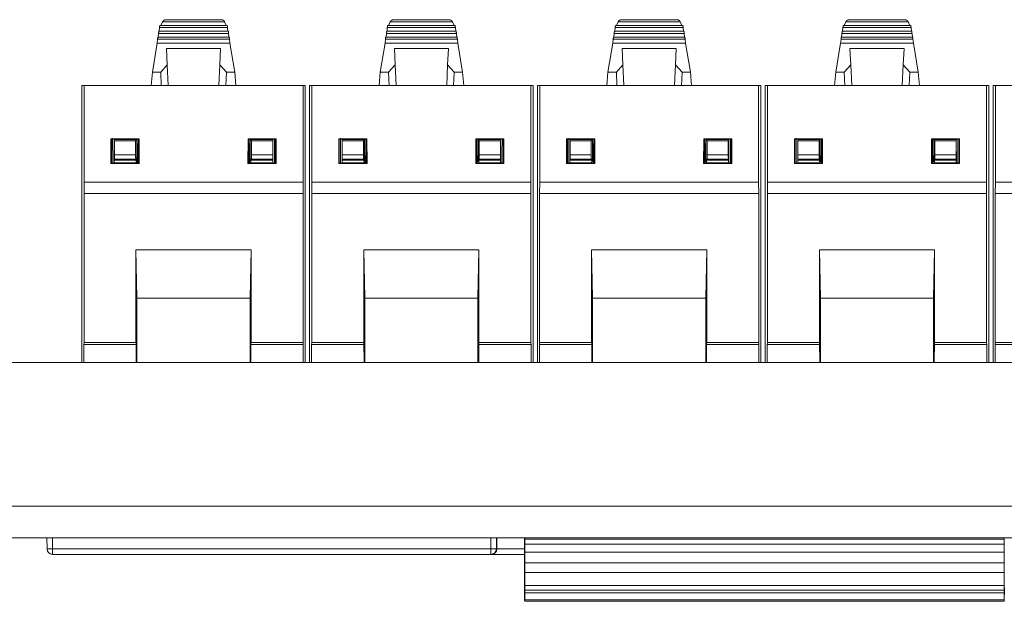
# Model space of a CAD drawing. Units: inches. Extents: x 0.3 to 10.6, y 0.2 to 8.2.
# Drawn here: x 1.9 to 2.6, y 5.2 to 5.6 of the extents above; entities that cross this region are included whole.
import ezdxf

# ---------------------------------------------------------------- set-up
doc = ezdxf.new("R2010")
doc.units = ezdxf.units.IN
doc.header["$MEASUREMENT"] = 0

msp = doc.modelspace()

# ---------------------------------------------------------------- linework, layer by layer
at = {"color": 7, "linetype": 'Continuous', "lineweight": 15}
for p, q in [((2.03763, 5.56406), (2.03642, 5.56137)), ((2.03763, 5.56406), (2.08193, 5.56406)), ((2.03987, 5.56552), (2.07969, 5.56552)), ((2.08314, 5.56137), (2.08193, 5.56406)), ((2.20013, 5.56406), (2.19892, 5.56137)), ((2.20013, 5.56406), (2.24443, 5.56406)), ((2.20237, 5.56552), (2.24219, 5.56552)), ((2.24564, 5.56137), (2.24443, 5.56406)), ((2.36263, 5.56406), (2.36142, 5.56137)), ((2.36263, 5.56406), (2.40693, 5.56406)), ((2.36487, 5.56552), (2.40469, 5.56552)), ((2.40814, 5.56137), (2.40693, 5.56406)), ((2.52513, 5.56406), (2.52392, 5.56137)), ((2.52513, 5.56406), (2.56943, 5.56406)), ((2.52737, 5.56552), (2.56719, 5.56552)), ((2.57064, 5.56137), (2.56943, 5.56406)), ((2.03481, 5.55579), (2.03457, 5.55312)), ((2.08475, 5.55579), (2.03481, 5.55579)), ((2.08449, 5.55725), (2.03507, 5.55725)), ((2.0355, 5.55992), (2.03527, 5.55725)), ((2.0355, 5.55992), (2.08406, 5.55992)), ((2.03586, 5.56139), (2.0837, 5.56139)), ((2.08429, 5.55725), (2.08406, 5.55992)), ((2.08499, 5.55312), (2.08475, 5.55579)), ((2.19731, 5.55579), (2.19707, 5.55312)), ((2.24725, 5.55579), (2.19731, 5.55579)), ((2.24699, 5.55725), (2.19757, 5.55725)), ((2.198, 5.55992), (2.19777, 5.55725)), ((2.198, 5.55992), (2.24656, 5.55992)), ((2.19836, 5.56139), (2.2462, 5.56139)), ((2.24679, 5.55725), (2.24656, 5.55992)), ((2.24749, 5.55312), (2.24725, 5.55579)), ((2.35981, 5.55579), (2.35957, 5.55312)), ((2.40975, 5.55579), (2.35981, 5.55579)), ((2.40949, 5.55725), (2.36007, 5.55725)), ((2.3605, 5.55992), (2.36027, 5.55725)), ((2.3605, 5.55992), (2.40906, 5.55992)), ((2.36086, 5.56139), (2.4087, 5.56139)), ((2.40929, 5.55725), (2.40906, 5.55992)), ((2.40999, 5.55312), (2.40975, 5.55579)), ((2.52231, 5.55579), (2.52207, 5.55312)), ((2.57225, 5.55579), (2.52231, 5.55579)), ((2.57199, 5.55725), (2.52257, 5.55725)), ((2.523, 5.55992), (2.52277, 5.55725)), ((2.523, 5.55992), (2.57156, 5.55992)), ((2.52336, 5.56139), (2.5712, 5.56139)), ((2.57179, 5.55725), (2.57156, 5.55992)), ((2.57249, 5.55312), (2.57225, 5.55579)), ((2.03386, 5.54872), (2.03038, 5.528)), ((2.03411, 5.55165), (2.03386, 5.54872)), ((2.0857, 5.54872), (2.03386, 5.54872)), ((2.08545, 5.55165), (2.03411, 5.55165)), ((2.08519, 5.55312), (2.03437, 5.55312)), ((2.0857, 5.54872), (2.08545, 5.55165)), ((2.0857, 5.54872), (2.08918, 5.528)), ((2.19636, 5.54872), (2.19288, 5.528)), ((2.19661, 5.55165), (2.19636, 5.54872)), ((2.2482, 5.54872), (2.19636, 5.54872)), ((2.24795, 5.55165), (2.19661, 5.55165)), ((2.24769, 5.55312), (2.19687, 5.55312)), ((2.2482, 5.54872), (2.24795, 5.55165)), ((2.2482, 5.54872), (2.25168, 5.528)), ((2.35886, 5.54872), (2.35538, 5.528)), ((2.35911, 5.55165), (2.35886, 5.54872)), ((2.4107, 5.54872), (2.35886, 5.54872)), ((2.41045, 5.55165), (2.35911, 5.55165)), ((2.41019, 5.55312), (2.35937, 5.55312)), ((2.4107, 5.54872), (2.41045, 5.55165)), ((2.4107, 5.54872), (2.41418, 5.528)), ((2.52136, 5.54872), (2.51788, 5.528)), ((2.52161, 5.55165), (2.52136, 5.54872)), ((2.5732, 5.54872), (2.52136, 5.54872)), ((2.57295, 5.55165), (2.52161, 5.55165)), ((2.57269, 5.55312), (2.52187, 5.55312)), ((2.5732, 5.54872), (2.57295, 5.55165)), ((2.5732, 5.54872), (2.57668, 5.528)), ((2.04051, 5.54498), (2.07905, 5.54498)), ((2.04104, 5.53343), (2.04051, 5.54498)), ((2.07905, 5.54498), (2.07852, 5.53343)), ((2.20301, 5.54498), (2.24155, 5.54498)), ((2.20354, 5.53343), (2.20301, 5.54498)), ((2.24155, 5.54498), (2.24102, 5.53343)), ((2.36551, 5.54498), (2.40405, 5.54498)), ((2.36604, 5.53343), (2.36551, 5.54498)), ((2.40405, 5.54498), (2.40352, 5.53343)), ((2.52801, 5.54498), (2.56655, 5.54498)), ((2.52854, 5.53343), (2.52801, 5.54498)), ((2.56655, 5.54498), (2.56602, 5.53343)), ((2.03038, 5.528), (2.02956, 5.51863)), ((2.03038, 5.528), (2.03636, 5.528)), ((2.03636, 5.528), (2.04104, 5.53343)), ((2.03636, 5.528), (2.03679, 5.51853)), ((2.04172, 5.51853), (2.04104, 5.53343)), ((2.07852, 5.53343), (2.07784, 5.51853)), ((2.07852, 5.53343), (2.0832, 5.528)), ((2.08277, 5.51853), (2.0832, 5.528)), ((2.0832, 5.528), (2.08918, 5.528)), ((2.08918, 5.528), (2.09, 5.51863)), ((2.19288, 5.528), (2.19206, 5.51863)), ((2.19288, 5.528), (2.19886, 5.528)), ((2.19886, 5.528), (2.20354, 5.53343)), ((2.19886, 5.528), (2.19929, 5.51853)), ((2.20422, 5.51853), (2.20354, 5.53343)), ((2.24102, 5.53343), (2.24034, 5.51853)), ((2.24102, 5.53343), (2.2457, 5.528)), ((2.24527, 5.51853), (2.2457, 5.528)), ((2.2457, 5.528), (2.25168, 5.528)), ((2.25168, 5.528), (2.2525, 5.51863)), ((2.35538, 5.528), (2.35456, 5.51863)), ((2.35538, 5.528), (2.36136, 5.528)), ((2.36136, 5.528), (2.36604, 5.53343)), ((2.36136, 5.528), (2.36179, 5.51853)), ((2.36672, 5.51853), (2.36604, 5.53343)), ((2.40352, 5.53343), (2.40284, 5.51853)), ((2.40352, 5.53343), (2.4082, 5.528)), ((2.40777, 5.51853), (2.4082, 5.528)), ((2.4082, 5.528), (2.41418, 5.528)), ((2.41418, 5.528), (2.415, 5.51863)), ((2.51788, 5.528), (2.51706, 5.51863)), ((2.51788, 5.528), (2.52386, 5.528)), ((2.52386, 5.528), (2.52854, 5.53343)), ((2.52386, 5.528), (2.52429, 5.51853)), ((2.52922, 5.51853), (2.52854, 5.53343)), ((2.56602, 5.53343), (2.56534, 5.51853)), ((2.56602, 5.53343), (2.5707, 5.528)), ((2.57027, 5.51853), (2.5707, 5.528)), ((2.5707, 5.528), (2.57668, 5.528)), ((2.57668, 5.528), (2.5775, 5.51863)), ((1.98006, 5.32101), (1.98006, 5.51853)), ((1.98006, 5.51853), (1.98169, 5.51853)), ((1.98169, 5.51853), (2.13787, 5.51853)), ((1.98169, 5.44963), (1.98169, 5.51853)), ((2.02956, 5.51853), (2.02956, 5.51863)), ((2.09, 5.51863), (2.09, 5.51853)), ((2.13787, 5.51853), (2.13787, 5.44963)), ((2.13787, 5.51853), (2.1395, 5.51853)), ((2.1395, 5.51853), (2.1395, 5.32101)), ((2.14256, 5.32101), (2.14256, 5.51853)), ((2.14256, 5.51853), (2.14419, 5.51853)), ((2.14419, 5.51853), (2.30037, 5.51853)), ((2.14419, 5.44963), (2.14419, 5.51853)), ((2.19206, 5.51853), (2.19206, 5.51863)), ((2.2525, 5.51863), (2.2525, 5.51853)), ((2.30037, 5.51853), (2.30037, 5.44963)), ((2.30037, 5.51853), (2.302, 5.51853)), ((2.302, 5.51853), (2.302, 5.32101)), ((2.30506, 5.32101), (2.30506, 5.51853)), ((2.30506, 5.51853), (2.30669, 5.51853)), ((2.30669, 5.51853), (2.46287, 5.51853)), ((2.30669, 5.44963), (2.30669, 5.51853)), ((2.35456, 5.51853), (2.35456, 5.51863)), ((2.415, 5.51863), (2.415, 5.51853)), ((2.46287, 5.51853), (2.46287, 5.44963)), ((2.46287, 5.51853), (2.4645, 5.51853)), ((2.4645, 5.51853), (2.4645, 5.32101)), ((2.46756, 5.32101), (2.46756, 5.51853)), ((2.46756, 5.51853), (2.46919, 5.51853)), ((2.46919, 5.51853), (2.62537, 5.51853)), ((2.46919, 5.44963), (2.46919, 5.51853)), ((2.51706, 5.51853), (2.51706, 5.51863)), ((2.5775, 5.51863), (2.5775, 5.51853)), ((2.62537, 5.51853), (2.62537, 5.44963)), ((2.62537, 5.51853), (2.627, 5.51853)), ((2.627, 5.51853), (2.627, 5.32101)), ((2.63006, 5.32101), (2.63006, 5.51853)), ((2.63006, 5.51853), (2.63169, 5.51853)), ((2.63169, 5.51853), (2.78787, 5.51853)), ((2.63169, 5.44963), (2.63169, 5.51853)), ((2.00089, 5.48067), (2.00122, 5.48035)), ((2.00089, 5.48067), (2.02092, 5.48067)), ((2.00089, 5.463), (2.00089, 5.48067)), ((2.00122, 5.48035), (2.02027, 5.48035)), ((2.00122, 5.48035), (2.00122, 5.46332)), ((2.00201, 5.48115), (2.00209, 5.46332)), ((2.00319, 5.46332), (2.0032, 5.48001)), ((2.0032, 5.48001), (2.00335, 5.47916)), ((2.0032, 5.48001), (2.01929, 5.48001)), ((2.00335, 5.47916), (2.00334, 5.46908)), ((2.00335, 5.47916), (2.01844, 5.47916)), ((2.00397, 5.48001), (2.00397, 5.48035)), ((2.01844, 5.47916), (2.01929, 5.48001)), ((2.01844, 5.46907), (2.01844, 5.47916)), ((2.01929, 5.48001), (2.0193, 5.46332)), ((2.02024, 5.48035), (2.02014, 5.47432)), ((2.02027, 5.48035), (2.02092, 5.48067)), ((2.02034, 5.46332), (2.02027, 5.48035)), ((2.02092, 5.48067), (2.021, 5.463)), ((2.09856, 5.463), (2.09864, 5.48067)), ((2.09929, 5.48035), (2.09864, 5.48067)), ((2.09864, 5.48067), (2.11867, 5.48067)), ((2.09922, 5.46332), (2.09929, 5.48035)), ((2.11834, 5.48035), (2.09929, 5.48035)), ((2.09942, 5.47432), (2.09932, 5.48035)), ((2.10026, 5.46427), (2.10027, 5.48001)), ((2.10027, 5.48001), (2.10112, 5.47916)), ((2.10027, 5.48001), (2.11636, 5.48001)), ((2.10112, 5.47916), (2.11621, 5.47916)), ((2.10112, 5.47916), (2.10112, 5.46907)), ((2.11559, 5.48035), (2.11559, 5.48001)), ((2.11603, 5.48035), (2.11602, 5.48001)), ((2.11621, 5.47916), (2.11636, 5.48001)), ((2.11622, 5.46908), (2.11621, 5.47916)), ((2.11636, 5.48001), (2.11637, 5.46332)), ((2.11867, 5.48067), (2.11834, 5.48035)), ((2.11834, 5.48035), (2.11834, 5.46332)), ((2.11867, 5.48067), (2.11867, 5.463)), ((2.16339, 5.48067), (2.16372, 5.48035)), ((2.16339, 5.48067), (2.18342, 5.48067)), ((2.16339, 5.463), (2.16339, 5.48067)), ((2.16372, 5.48035), (2.18277, 5.48035)), ((2.16372, 5.48035), (2.16372, 5.46332)), ((2.16451, 5.48115), (2.16459, 5.46332)), ((2.16569, 5.46332), (2.1657, 5.48001)), ((2.1657, 5.48001), (2.16585, 5.47916)), ((2.1657, 5.48001), (2.18179, 5.48001)), ((2.16585, 5.47916), (2.16584, 5.46908)), ((2.16585, 5.47916), (2.18094, 5.47916)), ((2.16647, 5.48001), (2.16647, 5.48035)), ((2.18094, 5.47916), (2.18179, 5.48001)), ((2.18094, 5.46907), (2.18094, 5.47916)), ((2.18179, 5.48001), (2.1818, 5.46332)), ((2.18274, 5.48035), (2.18264, 5.47432)), ((2.18277, 5.48035), (2.18342, 5.48067)), ((2.18284, 5.46332), (2.18277, 5.48035)), ((2.18342, 5.48067), (2.1835, 5.463)), ((2.26106, 5.463), (2.26114, 5.48067)), ((2.26179, 5.48035), (2.26114, 5.48067)), ((2.26114, 5.48067), (2.28117, 5.48067)), ((2.26172, 5.46332), (2.26179, 5.48035)), ((2.28084, 5.48035), (2.26179, 5.48035)), ((2.26192, 5.47432), (2.26182, 5.48035)), ((2.26276, 5.46427), (2.26277, 5.48001)), ((2.26277, 5.48001), (2.26362, 5.47916)), ((2.26277, 5.48001), (2.27886, 5.48001)), ((2.26362, 5.47916), (2.27871, 5.47916)), ((2.26362, 5.47916), (2.26362, 5.46907)), ((2.27809, 5.48035), (2.27809, 5.48001)), ((2.27853, 5.48035), (2.27852, 5.48001)), ((2.27871, 5.47916), (2.27886, 5.48001)), ((2.27872, 5.46908), (2.27871, 5.47916)), ((2.27886, 5.48001), (2.27887, 5.46332)), ((2.28117, 5.48067), (2.28084, 5.48035)), ((2.28084, 5.48035), (2.28084, 5.46332)), ((2.28117, 5.48067), (2.28117, 5.463)), ((2.32589, 5.48067), (2.32622, 5.48035)), ((2.32589, 5.48067), (2.34592, 5.48067)), ((2.32589, 5.463), (2.32589, 5.48067)), ((2.32622, 5.48035), (2.34527, 5.48035)), ((2.32622, 5.48035), (2.32622, 5.46332)), ((2.32701, 5.48115), (2.32709, 5.46332)), ((2.32819, 5.46332), (2.3282, 5.48001)), ((2.3282, 5.48001), (2.32835, 5.47916)), ((2.3282, 5.48001), (2.34429, 5.48001)), ((2.32835, 5.47916), (2.32834, 5.46908)), ((2.32835, 5.47916), (2.34344, 5.47916)), ((2.32897, 5.48001), (2.32897, 5.48035)), ((2.34344, 5.47916), (2.34429, 5.48001)), ((2.34344, 5.46907), (2.34344, 5.47916)), ((2.34429, 5.48001), (2.3443, 5.46427)), ((2.34524, 5.48035), (2.34514, 5.47432)), ((2.34527, 5.48035), (2.34592, 5.48067)), ((2.34534, 5.46332), (2.34527, 5.48035)), ((2.34592, 5.48067), (2.346, 5.463)), ((2.42356, 5.463), (2.42364, 5.48067)), ((2.42429, 5.48035), (2.42364, 5.48067)), ((2.42364, 5.48067), (2.44367, 5.48067)), ((2.42422, 5.46332), (2.42429, 5.48035)), ((2.44334, 5.48035), (2.42429, 5.48035)), ((2.42442, 5.47432), (2.42432, 5.48035)), ((2.42526, 5.46427), (2.42527, 5.48001)), ((2.42527, 5.48001), (2.42612, 5.47916)), ((2.42527, 5.48001), (2.44136, 5.48001)), ((2.42612, 5.47916), (2.44121, 5.47916)), ((2.42612, 5.47916), (2.42612, 5.46907)), ((2.44059, 5.48035), (2.44059, 5.48001)), ((2.44103, 5.48035), (2.44102, 5.48001)), ((2.44121, 5.47916), (2.44136, 5.48001)), ((2.44122, 5.46908), (2.44121, 5.47916)), ((2.44136, 5.48001), (2.44137, 5.46332)), ((2.44367, 5.48067), (2.44334, 5.48035)), ((2.44334, 5.48035), (2.44334, 5.46332)), ((2.44367, 5.48067), (2.44367, 5.463)), ((2.48839, 5.48067), (2.48872, 5.48035)), ((2.48839, 5.48067), (2.50842, 5.48067)), ((2.48839, 5.463), (2.48839, 5.48067)), ((2.48872, 5.48035), (2.50777, 5.48035)), ((2.48872, 5.48035), (2.48872, 5.46332)), ((2.48951, 5.48115), (2.48959, 5.46332)), ((2.49069, 5.46332), (2.4907, 5.48001)), ((2.4907, 5.48001), (2.49085, 5.47916)), ((2.4907, 5.48001), (2.50679, 5.48001)), ((2.49085, 5.47916), (2.49084, 5.46908)), ((2.49085, 5.47916), (2.50594, 5.47916)), ((2.49147, 5.48001), (2.49147, 5.48035)), ((2.50594, 5.47916), (2.50679, 5.48001)), ((2.50594, 5.46907), (2.50594, 5.47916)), ((2.50679, 5.48001), (2.5068, 5.46427)), ((2.50774, 5.48035), (2.50764, 5.47432)), ((2.50777, 5.48035), (2.50842, 5.48067)), ((2.50784, 5.46332), (2.50777, 5.48035)), ((2.50842, 5.48067), (2.5085, 5.463)), ((2.58606, 5.463), (2.58614, 5.48067)), ((2.58679, 5.48035), (2.58614, 5.48067)), ((2.58614, 5.48067), (2.60617, 5.48067)), ((2.58672, 5.46332), (2.58679, 5.48035)), ((2.60584, 5.48035), (2.58679, 5.48035)), ((2.58692, 5.47432), (2.58682, 5.48035)), ((2.58776, 5.46427), (2.58777, 5.48001)), ((2.58777, 5.48001), (2.58862, 5.47916)), ((2.58777, 5.48001), (2.60386, 5.48001)), ((2.58862, 5.47916), (2.60371, 5.47916)), ((2.58862, 5.47916), (2.58862, 5.46907)), ((2.60309, 5.48035), (2.60309, 5.48001)), ((2.60353, 5.48035), (2.60352, 5.48001)), ((2.60371, 5.47916), (2.60386, 5.48001)), ((2.60372, 5.46908), (2.60371, 5.47916)), ((2.60386, 5.48001), (2.60387, 5.46332)), ((2.60617, 5.48067), (2.60584, 5.48035)), ((2.60584, 5.48035), (2.60584, 5.46332)), ((2.60617, 5.48067), (2.60617, 5.463)), ((2.02014, 5.47432), (2.01995, 5.46332)), ((2.09962, 5.46332), (2.09942, 5.47432)), ((2.18264, 5.47432), (2.18245, 5.46332)), ((2.26212, 5.46332), (2.26192, 5.47432)), ((2.34514, 5.47432), (2.34495, 5.46332)), ((2.42462, 5.46332), (2.42442, 5.47432)), ((2.50764, 5.47432), (2.50745, 5.46332)), ((2.58712, 5.46332), (2.58692, 5.47432)), ((2.00328, 5.46538), (2.00331, 5.46617)), ((2.0188, 5.46537), (2.00328, 5.46538)), ((2.00331, 5.46617), (2.01857, 5.46616)), ((2.00334, 5.46908), (2.01844, 5.46907)), ((2.01857, 5.46616), (2.0188, 5.46537)), ((2.10099, 5.46616), (2.10076, 5.46537)), ((2.10076, 5.46537), (2.11628, 5.46538)), ((2.10099, 5.46616), (2.11625, 5.46617)), ((2.10112, 5.46907), (2.11622, 5.46908)), ((2.11628, 5.46538), (2.11625, 5.46617)), ((2.16578, 5.46538), (2.16581, 5.46617)), ((2.1813, 5.46537), (2.16578, 5.46538)), ((2.16581, 5.46617), (2.18107, 5.46616)), ((2.16584, 5.46908), (2.18094, 5.46907)), ((2.18107, 5.46616), (2.1813, 5.46537)), ((2.26349, 5.46616), (2.26326, 5.46537)), ((2.26326, 5.46537), (2.27878, 5.46538)), ((2.26349, 5.46616), (2.27875, 5.46617)), ((2.26362, 5.46907), (2.27872, 5.46908)), ((2.27878, 5.46538), (2.27875, 5.46617)), ((2.32828, 5.46538), (2.32831, 5.46617)), ((2.3438, 5.46537), (2.32828, 5.46538)), ((2.32831, 5.46617), (2.34357, 5.46616)), ((2.32834, 5.46908), (2.34344, 5.46907)), ((2.34357, 5.46616), (2.3438, 5.46537)), ((2.42599, 5.46616), (2.42576, 5.46537)), ((2.42576, 5.46537), (2.44128, 5.46538)), ((2.42599, 5.46616), (2.44125, 5.46617)), ((2.42612, 5.46907), (2.44122, 5.46908)), ((2.44128, 5.46538), (2.44125, 5.46617)), ((2.49078, 5.46538), (2.49081, 5.46617)), ((2.5063, 5.46537), (2.49078, 5.46538)), ((2.49081, 5.46617), (2.50607, 5.46616)), ((2.49084, 5.46908), (2.50594, 5.46907)), ((2.50607, 5.46616), (2.5063, 5.46537)), ((2.58849, 5.46616), (2.58826, 5.46537)), ((2.58826, 5.46537), (2.60378, 5.46538)), ((2.58849, 5.46616), (2.60375, 5.46617)), ((2.58862, 5.46907), (2.60372, 5.46908)), ((2.60378, 5.46538), (2.60375, 5.46617)), ((2.00089, 5.463), (2.00122, 5.46332)), ((2.021, 5.463), (2.00089, 5.463)), ((2.00122, 5.46332), (2.02034, 5.46332)), ((2.00326, 5.46332), (2.00326, 5.46344)), ((2.00326, 5.46344), (2.01889, 5.46343)), ((2.01889, 5.46343), (2.01889, 5.46332)), ((2.02034, 5.46332), (2.021, 5.463)), ((2.09856, 5.463), (2.09922, 5.46332)), ((2.11867, 5.463), (2.09856, 5.463)), ((2.09922, 5.46332), (2.11834, 5.46332)), ((2.1163, 5.46344), (2.10067, 5.46343)), ((2.10067, 5.46343), (2.10067, 5.46332)), ((2.1163, 5.46332), (2.1163, 5.46344)), ((2.11834, 5.46332), (2.11867, 5.463)), ((2.16339, 5.463), (2.16372, 5.46332)), ((2.1835, 5.463), (2.16339, 5.463)), ((2.16372, 5.46332), (2.18284, 5.46332)), ((2.16576, 5.46332), (2.16576, 5.46344)), ((2.16576, 5.46344), (2.18139, 5.46343)), ((2.18139, 5.46343), (2.18139, 5.46332)), ((2.18284, 5.46332), (2.1835, 5.463)), ((2.26106, 5.463), (2.26172, 5.46332)), ((2.28117, 5.463), (2.26106, 5.463)), ((2.26172, 5.46332), (2.28084, 5.46332)), ((2.2788, 5.46344), (2.26317, 5.46343)), ((2.26317, 5.46343), (2.26317, 5.46332)), ((2.2788, 5.46332), (2.2788, 5.46344)), ((2.28084, 5.46332), (2.28117, 5.463)), ((2.32589, 5.463), (2.32622, 5.46332)), ((2.346, 5.463), (2.32589, 5.463)), ((2.32622, 5.46332), (2.34534, 5.46332)), ((2.32826, 5.46332), (2.32826, 5.46344)), ((2.32826, 5.46344), (2.34389, 5.46343)), ((2.34389, 5.46343), (2.34389, 5.46332)), ((2.34534, 5.46332), (2.346, 5.463)), ((2.42356, 5.463), (2.42422, 5.46332)), ((2.44367, 5.463), (2.42356, 5.463)), ((2.42422, 5.46332), (2.44334, 5.46332)), ((2.4413, 5.46344), (2.42567, 5.46343)), ((2.42567, 5.46343), (2.42567, 5.46332)), ((2.4413, 5.46332), (2.4413, 5.46344)), ((2.44334, 5.46332), (2.44367, 5.463)), ((2.48839, 5.463), (2.48872, 5.46332)), ((2.5085, 5.463), (2.48839, 5.463)), ((2.48872, 5.46332), (2.50784, 5.46332)), ((2.49076, 5.46332), (2.49076, 5.46344)), ((2.49076, 5.46344), (2.50639, 5.46343)), ((2.50639, 5.46343), (2.50639, 5.46332)), ((2.50784, 5.46332), (2.5085, 5.463)), ((2.58606, 5.463), (2.58672, 5.46332)), ((2.60617, 5.463), (2.58606, 5.463)), ((2.58672, 5.46332), (2.60584, 5.46332)), ((2.6038, 5.46344), (2.58817, 5.46343)), ((2.58817, 5.46343), (2.58817, 5.46332)), ((2.6038, 5.46332), (2.6038, 5.46344)), ((2.60584, 5.46332), (2.60617, 5.463)), ((1.98169, 5.44963), (1.98164, 5.44152)), ((1.98169, 5.44963), (2.13787, 5.44963)), ((2.13792, 5.44152), (2.13787, 5.44963)), ((2.14419, 5.44963), (2.14414, 5.44152)), ((2.14419, 5.44963), (2.30037, 5.44963)), ((2.30042, 5.44152), (2.30037, 5.44963)), ((2.30669, 5.44963), (2.30664, 5.44152)), ((2.30669, 5.44963), (2.46287, 5.44963)), ((2.46292, 5.44152), (2.46287, 5.44963)), ((2.46919, 5.44963), (2.46914, 5.44152)), ((2.46919, 5.44963), (2.62537, 5.44963)), ((2.62542, 5.44152), (2.62537, 5.44963)), ((2.63169, 5.44963), (2.63164, 5.44152)), ((2.63169, 5.44963), (2.78787, 5.44963)), ((1.98164, 5.44152), (2.13792, 5.44152)), ((1.98164, 5.33522), (1.98164, 5.44152)), ((2.13792, 5.44152), (2.13792, 5.33522)), ((2.14414, 5.44152), (2.30042, 5.44152)), ((2.14414, 5.33522), (2.14414, 5.44152)), ((2.30042, 5.44152), (2.30042, 5.33522)), ((2.30664, 5.44152), (2.46292, 5.44152)), ((2.30664, 5.33522), (2.30664, 5.44152)), ((2.46292, 5.44152), (2.46292, 5.33522)), ((2.46914, 5.44152), (2.62542, 5.44152)), ((2.46914, 5.33522), (2.46914, 5.44152)), ((2.62542, 5.44152), (2.62542, 5.33522)), ((2.63164, 5.44152), (2.78792, 5.44152)), ((2.63164, 5.33522), (2.63164, 5.44152)), ((2.01869, 5.4015), (2.01869, 5.33522)), ((2.01869, 5.4015), (2.01939, 5.3669)), ((2.10087, 5.4015), (2.01869, 5.4015)), ((2.10017, 5.3669), (2.10087, 5.4015)), ((2.10087, 5.33522), (2.10087, 5.4015)), ((2.18119, 5.4015), (2.18119, 5.33522)), ((2.18119, 5.4015), (2.18189, 5.3669)), ((2.26337, 5.4015), (2.18119, 5.4015)), ((2.26267, 5.3669), (2.26337, 5.4015)), ((2.26337, 5.33522), (2.26337, 5.4015)), ((2.34369, 5.4015), (2.34369, 5.33522)), ((2.34369, 5.4015), (2.34439, 5.3669)), ((2.42587, 5.4015), (2.34369, 5.4015)), ((2.42517, 5.3669), (2.42587, 5.4015)), ((2.42587, 5.33522), (2.42587, 5.4015)), ((2.50619, 5.4015), (2.50619, 5.33522)), ((2.50619, 5.4015), (2.50689, 5.3669)), ((2.58837, 5.4015), (2.50619, 5.4015)), ((2.58767, 5.3669), (2.58837, 5.4015)), ((2.58837, 5.33522), (2.58837, 5.4015)), ((2.01939, 5.3669), (2.01941, 5.32101)), ((2.01939, 5.3669), (2.10017, 5.3669)), ((2.10017, 5.3669), (2.10015, 5.32101)), ((2.18189, 5.3669), (2.18191, 5.32101)), ((2.18189, 5.3669), (2.26267, 5.3669)), ((2.26267, 5.3669), (2.26265, 5.32101)), ((2.34439, 5.3669), (2.34441, 5.32101)), ((2.34439, 5.3669), (2.42517, 5.3669)), ((2.42517, 5.3669), (2.42515, 5.32101)), ((2.50689, 5.3669), (2.50691, 5.32101)), ((2.50689, 5.3669), (2.58767, 5.3669)), ((2.58767, 5.3669), (2.58765, 5.32101)), ((1.98149, 5.32101), (1.9815, 5.33391)), ((1.98164, 5.33522), (1.9815, 5.33391)), ((2.01886, 5.33391), (1.9815, 5.33391)), ((2.01869, 5.33522), (1.98164, 5.33522)), ((2.01885, 5.33522), (2.01869, 5.33522)), ((2.0189, 5.32101), (2.01885, 5.33522)), ((2.10067, 5.32101), (2.10071, 5.33522)), ((2.13806, 5.33391), (2.1007, 5.33391)), ((2.10087, 5.33522), (2.10071, 5.33522)), ((2.13792, 5.33522), (2.10087, 5.33522)), ((2.13806, 5.33391), (2.13792, 5.33522)), ((2.13806, 5.33391), (2.13807, 5.32101)), ((2.14399, 5.32101), (2.144, 5.33391)), ((2.14414, 5.33522), (2.144, 5.33391)), ((2.18136, 5.33391), (2.144, 5.33391)), ((2.18119, 5.33522), (2.14414, 5.33522)), ((2.18135, 5.33522), (2.18119, 5.33522)), ((2.1814, 5.32101), (2.18135, 5.33522)), ((2.26317, 5.32101), (2.26321, 5.33522)), ((2.30056, 5.33391), (2.2632, 5.33391)), ((2.26337, 5.33522), (2.26321, 5.33522)), ((2.30042, 5.33522), (2.26337, 5.33522)), ((2.30056, 5.33391), (2.30042, 5.33522)), ((2.30056, 5.33391), (2.30057, 5.32101)), ((2.30649, 5.32101), (2.3065, 5.33391)), ((2.30664, 5.33522), (2.3065, 5.33391)), ((2.34386, 5.33391), (2.3065, 5.33391)), ((2.34369, 5.33522), (2.30664, 5.33522)), ((2.34385, 5.33522), (2.34369, 5.33522)), ((2.3439, 5.32101), (2.34385, 5.33522)), ((2.42567, 5.32101), (2.42571, 5.33522)), ((2.46306, 5.33391), (2.4257, 5.33391)), ((2.42587, 5.33522), (2.42571, 5.33522)), ((2.46292, 5.33522), (2.42587, 5.33522)), ((2.46306, 5.33391), (2.46292, 5.33522)), ((2.46306, 5.33391), (2.46307, 5.32101)), ((2.46899, 5.32101), (2.469, 5.33391)), ((2.46914, 5.33522), (2.469, 5.33391)), ((2.50636, 5.33391), (2.469, 5.33391)), ((2.50619, 5.33522), (2.46914, 5.33522)), ((2.50635, 5.33522), (2.50619, 5.33522)), ((2.5064, 5.32101), (2.50635, 5.33522)), ((2.58817, 5.32101), (2.58821, 5.33522)), ((2.62556, 5.33391), (2.5882, 5.33391)), ((2.58837, 5.33522), (2.58821, 5.33522)), ((2.62542, 5.33522), (2.58837, 5.33522)), ((2.62556, 5.33391), (2.62542, 5.33522)), ((2.62556, 5.33391), (2.62557, 5.32101)), ((2.63149, 5.32101), (2.6315, 5.33391)), ((2.63164, 5.33522), (2.6315, 5.33391)), ((2.66886, 5.33391), (2.6315, 5.33391)), ((2.66869, 5.33522), (2.63164, 5.33522)), ((5.13576, 5.32101), (0.86076, 5.32101)), ((5.16076, 5.21851), (0.83576, 5.21851)), ((5.16076, 5.19601), (0.83576, 5.19601)), ((1.95527, 5.1881), (1.9552, 5.19601)), ((1.95914, 5.19601), (1.95921, 5.18814)), ((2.27183, 5.18814), (2.27183, 5.19601)), ((2.27576, 5.19601), (2.27576, 5.18814)), ((2.27607, 5.19601), (2.27608, 5.18814)), ((2.2959, 5.19601), (2.29591, 5.16052)), ((2.2961, 5.19496), (2.296, 5.19502)), ((2.63803, 5.19502), (2.296, 5.19502)), ((2.2961, 5.1914), (2.2961, 5.19496)), ((2.63793, 5.19496), (2.2961, 5.19496)), ((2.2961, 5.1914), (2.63793, 5.1914)), ((2.63793, 5.19496), (2.63803, 5.19502)), ((2.63793, 5.1914), (2.63793, 5.19496)), ((1.95527, 5.1881), (1.95921, 5.18814)), ((1.95921, 5.1842), (1.95921, 5.18814)), ((1.95921, 5.18814), (2.27183, 5.18814)), ((2.27183, 5.1842), (1.95921, 5.1842)), ((2.27183, 5.1842), (2.27183, 5.18814)), ((2.27576, 5.18814), (2.27183, 5.18814)), ((2.27217, 5.1842), (2.27183, 5.1842)), ((2.2959, 5.1842), (2.27217, 5.1842)), ((2.27576, 5.18814), (2.27608, 5.18814)), ((2.29601, 5.17823), (2.29608, 5.18583)), ((2.63795, 5.18583), (2.29608, 5.18583)), ((2.63802, 5.17823), (2.63795, 5.18583)), ((2.29601, 5.17823), (2.63802, 5.17823)), ((2.29598, 5.16204), (2.29598, 5.17127)), ((2.63804, 5.17127), (2.29598, 5.17127)), ((2.63804, 5.16204), (2.63804, 5.17127)), ((2.29598, 5.16204), (2.63804, 5.16204)), ((2.29603, 5.15858), (2.29601, 5.15859)), ((2.63802, 5.15859), (2.29601, 5.15859)), ((2.29604, 5.15672), (2.29603, 5.15858)), ((2.29603, 5.15858), (2.638, 5.15858)), ((2.29603, 5.15183), (2.29604, 5.15672)), ((2.63799, 5.15672), (2.29604, 5.15672)), ((2.638, 5.15858), (2.63799, 5.15672)), ((2.638, 5.15183), (2.63799, 5.15672)), ((2.638, 5.15858), (2.63802, 5.15859)), ((2.29599, 5.15074), (2.29602, 5.15074)), ((2.29602, 5.15074), (2.29603, 5.15183)), ((2.63801, 5.15074), (2.29602, 5.15074)), ((2.29603, 5.15183), (2.638, 5.15183)), ((2.638, 5.15183), (2.63801, 5.15074)), ((2.63804, 5.15074), (2.63801, 5.15074))]:
    msp.add_line(p, q, dxfattribs=at)
at = {"color": 8, "linetype": 'Continuous', "lineweight": 15}
for p, q in [((2.0089, 5.48035), (2.00889, 5.48001)), ((2.11067, 5.48001), (2.11066, 5.48035)), ((2.1714, 5.48035), (2.17139, 5.48001)), ((2.27317, 5.48001), (2.27316, 5.48035)), ((2.3339, 5.48035), (2.33389, 5.48001)), ((2.43567, 5.48001), (2.43566, 5.48035)), ((2.4964, 5.48035), (2.49639, 5.48001)), ((2.59817, 5.48001), (2.59816, 5.48035)), ((2.27608, 5.18811), (2.2959, 5.18811))]:
    msp.add_line(p, q, dxfattribs=at)
at = {"color": 7, "linetype": 'Continuous', "lineweight": 15}
for centre, start, end in [((1.95921, 5.18814), 180.5, 270), ((2.27183, 5.18814), 270.00109, 0.00109)]:
    msp.add_arc(centre, 0.00394, start, end, dxfattribs=at)
for centre, major_axis, ratio, start_param, end_param in [((2.296, 5.19699), (0, 0.00197), 0.008727, 2.088375, 3.136357), ((2.29603, 5.1914), (0, 0.00787), 0.008727, 3.926991, 4.712389), ((2.638, 5.1914), (0, 0.00787), 0.008727, 1.570796, 2.356194), ((2.63803, 5.19699), (0, 0.00197), 0.008727, 3.146829, 4.19481), ((2.27217, 5.18814), (0, 0.00394), 0.991311, 3.141593, 4.70628), ((2.27214, 5.18814), (0.0035, -0.0018), 0.999934, 0.46918, 0.475288), ((2.29607, 5.17127), (0, 0.00984), 0.008727, 0.785398, 1.570796), ((2.63796, 5.17127), (0, 0.00984), 0.008727, 4.712389, 5.497787), ((2.29599, 5.16058), (0, 0.00984), 0.008727, 1.576905, 3.141593), ((2.29601, 5.16204), (0, 0.00344), 0.008727, 1.570796, 3.136357), ((2.63801, 5.16204), (0, 0.00344), 0.008727, 3.146829, 4.712389), ((2.63804, 5.16058), (0, 0.00984), 0.008727, 3.141593, 4.70628)]:
    msp.add_ellipse(centre, major_axis=major_axis, ratio=ratio, start_param=start_param, end_param=end_param, dxfattribs=at)
for points, knots in [([(2.03987, 5.56552), (2.03966, 5.5655), (2.03921, 5.56545), (2.03856, 5.56511), (2.03801, 5.56464), (2.03775, 5.56424), (2.03763, 5.56406)], [0, 0, 0, 0, 0.273806, 0.560319, 0.799694, 1, 1, 1, 1]), ([(2.08193, 5.56406), (2.08181, 5.56424), (2.08155, 5.56464), (2.081, 5.56511), (2.08035, 5.56545), (2.0799, 5.5655), (2.07969, 5.56552)], [0, 0, 0, 0, 0.200293, 0.43969, 0.726233, 1, 1, 1, 1]), ([(2.20237, 5.56552), (2.20216, 5.5655), (2.20171, 5.56545), (2.20106, 5.56511), (2.20051, 5.56464), (2.20025, 5.56424), (2.20013, 5.56406)], [0, 0, 0, 0, 0.273806, 0.560319, 0.799694, 1, 1, 1, 1]), ([(2.24443, 5.56406), (2.24431, 5.56424), (2.24405, 5.56464), (2.2435, 5.56511), (2.24285, 5.56545), (2.2424, 5.5655), (2.24219, 5.56552)], [0, 0, 0, 0, 0.200293, 0.43969, 0.726233, 1, 1, 1, 1]), ([(2.36487, 5.56552), (2.36466, 5.5655), (2.36421, 5.56545), (2.36356, 5.56511), (2.36301, 5.56464), (2.36275, 5.56424), (2.36263, 5.56406)], [0, 0, 0, 0, 0.273806, 0.560319, 0.799694, 1, 1, 1, 1]), ([(2.40693, 5.56406), (2.40681, 5.56424), (2.40655, 5.56464), (2.406, 5.56511), (2.40535, 5.56545), (2.4049, 5.5655), (2.40469, 5.56552)], [0, 0, 0, 0, 0.200293, 0.43969, 0.726233, 1, 1, 1, 1]), ([(2.52737, 5.56552), (2.52716, 5.5655), (2.52671, 5.56545), (2.52606, 5.56511), (2.52551, 5.56464), (2.52525, 5.56424), (2.52513, 5.56406)], [0, 0, 0, 0, 0.273806, 0.560319, 0.799694, 1, 1, 1, 1]), ([(2.56943, 5.56406), (2.56931, 5.56424), (2.56905, 5.56464), (2.5685, 5.56511), (2.56785, 5.56545), (2.5674, 5.5655), (2.56719, 5.56552)], [0, 0, 0, 0, 0.200293, 0.43969, 0.726233, 1, 1, 1, 1]), ([(2.03586, 5.56139), (2.03583, 5.56138), (2.03579, 5.56136), (2.03571, 5.56122), (2.03564, 5.56101), (2.03561, 5.56081), (2.03559, 5.56071)], [0, 0, 0, 0, 0.25188, 0.504351, 0.740385, 1, 1, 1, 1]), ([(2.08397, 5.56071), (2.08395, 5.5608), (2.08392, 5.561), (2.08385, 5.56122), (2.08378, 5.56136), (2.08373, 5.56138), (2.0837, 5.56139)], [0, 0, 0, 0, 0.232828, 0.495578, 0.747662, 1, 1, 1, 1]), ([(2.19836, 5.56139), (2.19833, 5.56138), (2.19829, 5.56136), (2.19821, 5.56122), (2.19814, 5.56101), (2.19811, 5.56081), (2.19809, 5.56071)], [0, 0, 0, 0, 0.25188, 0.504351, 0.740385, 1, 1, 1, 1]), ([(2.24647, 5.56071), (2.24645, 5.5608), (2.24642, 5.561), (2.24635, 5.56122), (2.24628, 5.56136), (2.24623, 5.56138), (2.2462, 5.56139)], [0, 0, 0, 0, 0.232828, 0.495578, 0.747662, 1, 1, 1, 1]), ([(2.36086, 5.56139), (2.36083, 5.56138), (2.36079, 5.56136), (2.36071, 5.56122), (2.36064, 5.56101), (2.36061, 5.56081), (2.36059, 5.56071)], [0, 0, 0, 0, 0.25188, 0.504351, 0.740385, 1, 1, 1, 1]), ([(2.40897, 5.56071), (2.40895, 5.5608), (2.40892, 5.561), (2.40885, 5.56122), (2.40878, 5.56136), (2.40873, 5.56138), (2.4087, 5.56139)], [0, 0, 0, 0, 0.232828, 0.495578, 0.747662, 1, 1, 1, 1]), ([(2.52336, 5.56139), (2.52333, 5.56138), (2.52329, 5.56136), (2.52321, 5.56122), (2.52314, 5.56101), (2.52311, 5.56081), (2.52309, 5.56071)], [0, 0, 0, 0, 0.25188, 0.504351, 0.740385, 1, 1, 1, 1]), ([(2.57147, 5.56071), (2.57145, 5.5608), (2.57142, 5.561), (2.57135, 5.56122), (2.57128, 5.56136), (2.57123, 5.56138), (2.5712, 5.56139)], [0, 0, 0, 0, 0.232828, 0.495578, 0.747662, 1, 1, 1, 1]), ([(2.11748, 5.46332), (2.11748, 5.46531), (2.11751, 5.47098), (2.11753, 5.47666), (2.11755, 5.48034)], [0, 0, 0, 0, 0.350131, 1, 1, 1, 1]), ([(2.27998, 5.46332), (2.27998, 5.46531), (2.28001, 5.47098), (2.28003, 5.47666), (2.28005, 5.48034)], [0, 0, 0, 0, 0.350131, 1, 1, 1, 1]), ([(2.44248, 5.46332), (2.44248, 5.46531), (2.44251, 5.47098), (2.44253, 5.47666), (2.44255, 5.48034)], [0, 0, 0, 0, 0.350131, 1, 1, 1, 1]), ([(2.60498, 5.46332), (2.60498, 5.46531), (2.60501, 5.47098), (2.60503, 5.47666), (2.60505, 5.48034)], [0, 0, 0, 0, 0.350131, 1, 1, 1, 1]), ([(2.01857, 5.46616), (2.01856, 5.4662), (2.01854, 5.4663), (2.01851, 5.46665), (2.01847, 5.46727), (2.01845, 5.46816), (2.01844, 5.46878), (2.01844, 5.46907)], [0, 0, 0, 0, 0.148143, 0.28976, 0.552311, 0.789069, 1, 1, 1, 1]), ([(2.0188, 5.46537), (2.01881, 5.46531), (2.01884, 5.46519), (2.01887, 5.46472), (2.01888, 5.46412), (2.01889, 5.46366), (2.01889, 5.46343)], [0, 0, 0, 0, 0.250648, 0.500141, 0.75064, 1, 1, 1, 1]), ([(2.10067, 5.46343), (2.10067, 5.46366), (2.10068, 5.46412), (2.1007, 5.46472), (2.10072, 5.46519), (2.10075, 5.46531), (2.10076, 5.46537)], [0, 0, 0, 0, 0.250523, 0.500006, 0.750519, 1, 1, 1, 1]), ([(2.10112, 5.46907), (2.10112, 5.46878), (2.10111, 5.46816), (2.10109, 5.46727), (2.10105, 5.46665), (2.10102, 5.4663), (2.101, 5.4662), (2.10099, 5.46616)], [0, 0, 0, 0, 0.210931, 0.447689, 0.71024, 0.851857, 1, 1, 1, 1]), ([(2.18107, 5.46616), (2.18106, 5.4662), (2.18104, 5.4663), (2.18101, 5.46665), (2.18097, 5.46727), (2.18095, 5.46816), (2.18094, 5.46878), (2.18094, 5.46907)], [0, 0, 0, 0, 0.148143, 0.28976, 0.552311, 0.789069, 1, 1, 1, 1]), ([(2.1813, 5.46537), (2.18131, 5.46531), (2.18134, 5.46519), (2.18137, 5.46472), (2.18138, 5.46412), (2.18139, 5.46366), (2.18139, 5.46343)], [0, 0, 0, 0, 0.250648, 0.500141, 0.75064, 1, 1, 1, 1]), ([(2.26317, 5.46343), (2.26317, 5.46366), (2.26318, 5.46412), (2.2632, 5.46472), (2.26322, 5.46519), (2.26325, 5.46531), (2.26326, 5.46537)], [0, 0, 0, 0, 0.250523, 0.500006, 0.750519, 1, 1, 1, 1]), ([(2.26362, 5.46907), (2.26362, 5.46878), (2.26361, 5.46816), (2.26359, 5.46727), (2.26355, 5.46665), (2.26352, 5.4663), (2.2635, 5.4662), (2.26349, 5.46616)], [0, 0, 0, 0, 0.210931, 0.447689, 0.71024, 0.851857, 1, 1, 1, 1]), ([(2.34357, 5.46616), (2.34356, 5.4662), (2.34354, 5.4663), (2.34351, 5.46665), (2.34347, 5.46727), (2.34345, 5.46816), (2.34344, 5.46878), (2.34344, 5.46907)], [0, 0, 0, 0, 0.148143, 0.28976, 0.552311, 0.789069, 1, 1, 1, 1]), ([(2.3438, 5.46537), (2.34381, 5.46531), (2.34384, 5.46519), (2.34387, 5.46472), (2.34388, 5.46412), (2.34389, 5.46366), (2.34389, 5.46343)], [0, 0, 0, 0, 0.250648, 0.500141, 0.75064, 1, 1, 1, 1]), ([(2.42567, 5.46343), (2.42567, 5.46366), (2.42568, 5.46412), (2.4257, 5.46472), (2.42572, 5.46519), (2.42575, 5.46531), (2.42576, 5.46537)], [0, 0, 0, 0, 0.250523, 0.500006, 0.750519, 1, 1, 1, 1]), ([(2.42612, 5.46907), (2.42612, 5.46878), (2.42611, 5.46816), (2.42609, 5.46727), (2.42605, 5.46665), (2.42602, 5.4663), (2.426, 5.4662), (2.42599, 5.46616)], [0, 0, 0, 0, 0.2109314, 0.4476891, 0.7102399, 0.8518572, 1, 1, 1, 1]), ([(2.50607, 5.46616), (2.50606, 5.4662), (2.50604, 5.4663), (2.50601, 5.46665), (2.50597, 5.46727), (2.50595, 5.46816), (2.50594, 5.46878), (2.50594, 5.46907)], [0, 0, 0, 0, 0.148143, 0.28976, 0.552311, 0.789069, 1, 1, 1, 1]), ([(2.5063, 5.46537), (2.50631, 5.46531), (2.50634, 5.46519), (2.50637, 5.46472), (2.50638, 5.46412), (2.50639, 5.46366), (2.50639, 5.46343)], [0, 0, 0, 0, 0.2506482, 0.5001414, 0.7506398, 1, 1, 1, 1]), ([(2.58817, 5.46343), (2.58817, 5.46366), (2.58818, 5.46412), (2.5882, 5.46472), (2.58822, 5.46519), (2.58825, 5.46531), (2.58826, 5.46537)], [0, 0, 0, 0, 0.250523, 0.500006, 0.750519, 1, 1, 1, 1]), ([(2.58862, 5.46907), (2.58862, 5.46878), (2.58861, 5.46816), (2.58859, 5.46727), (2.58855, 5.46665), (2.58852, 5.4663), (2.5885, 5.4662), (2.58849, 5.46616)], [0, 0, 0, 0, 0.2109314, 0.4476891, 0.7102399, 0.8518572, 1, 1, 1, 1])]:
    msp.add_open_spline(points, degree=3, knots=knots, dxfattribs=at)
for points in [[(2.03507, 5.55725), (2.03504, 5.55723), (2.035, 5.55719), (2.03494, 5.55685), (2.03487, 5.55637), (2.03483, 5.55598), (2.03481, 5.55579)], [(2.03559, 5.56071), (2.03558, 5.56058), (2.03555, 5.56034), (2.03552, 5.56006), (2.0355, 5.55992)], [(2.08406, 5.55992), (2.08404, 5.56006), (2.08401, 5.56034), (2.08399, 5.56058), (2.08397, 5.56071)], [(2.08475, 5.55579), (2.08473, 5.55598), (2.08469, 5.55637), (2.08462, 5.55685), (2.08456, 5.55719), (2.08452, 5.55723), (2.08449, 5.55725)], [(2.19757, 5.55725), (2.19754, 5.55723), (2.1975, 5.55719), (2.19744, 5.55685), (2.19737, 5.55637), (2.19733, 5.55598), (2.19731, 5.55579)], [(2.19809, 5.56071), (2.19808, 5.56058), (2.19805, 5.56034), (2.19802, 5.56006), (2.198, 5.55992)], [(2.24656, 5.55992), (2.24654, 5.56006), (2.24651, 5.56034), (2.24649, 5.56058), (2.24647, 5.56071)], [(2.24725, 5.55579), (2.24723, 5.55598), (2.24719, 5.55637), (2.24712, 5.55685), (2.24706, 5.55719), (2.24702, 5.55723), (2.24699, 5.55725)], [(2.36007, 5.55725), (2.36004, 5.55723), (2.36, 5.55719), (2.35994, 5.55685), (2.35987, 5.55637), (2.35983, 5.55598), (2.35981, 5.55579)], [(2.36059, 5.56071), (2.36058, 5.56058), (2.36055, 5.56034), (2.36052, 5.56006), (2.3605, 5.55992)], [(2.40906, 5.55992), (2.40904, 5.56006), (2.40901, 5.56034), (2.40899, 5.56058), (2.40897, 5.56071)], [(2.40975, 5.55579), (2.40973, 5.55598), (2.40969, 5.55637), (2.40962, 5.55685), (2.40956, 5.55719), (2.40952, 5.55723), (2.40949, 5.55725)], [(2.52257, 5.55725), (2.52254, 5.55723), (2.5225, 5.55719), (2.52244, 5.55685), (2.52237, 5.55637), (2.52233, 5.55598), (2.52231, 5.55579)], [(2.52309, 5.56071), (2.52308, 5.56058), (2.52305, 5.56034), (2.52302, 5.56006), (2.523, 5.55992)], [(2.57156, 5.55992), (2.57154, 5.56006), (2.57151, 5.56034), (2.57149, 5.56058), (2.57147, 5.56071)], [(2.57225, 5.55579), (2.57223, 5.55598), (2.57219, 5.55637), (2.57212, 5.55685), (2.57206, 5.55719), (2.57202, 5.55723), (2.57199, 5.55725)], [(2.03437, 5.55312), (2.03435, 5.55309), (2.03431, 5.55305), (2.03424, 5.55272), (2.03418, 5.55223), (2.03413, 5.55185), (2.03411, 5.55165)], [(2.08545, 5.55165), (2.08543, 5.55185), (2.08538, 5.55223), (2.08532, 5.55272), (2.08525, 5.55305), (2.08521, 5.55309), (2.08519, 5.55312)], [(2.19687, 5.55312), (2.19685, 5.55309), (2.19681, 5.55305), (2.19674, 5.55272), (2.19668, 5.55223), (2.19663, 5.55185), (2.19661, 5.55165)], [(2.24795, 5.55165), (2.24793, 5.55185), (2.24788, 5.55223), (2.24782, 5.55272), (2.24775, 5.55305), (2.24771, 5.55309), (2.24769, 5.55312)], [(2.35937, 5.55312), (2.35935, 5.55309), (2.35931, 5.55305), (2.35924, 5.55272), (2.35918, 5.55223), (2.35913, 5.55185), (2.35911, 5.55165)], [(2.41045, 5.55165), (2.41043, 5.55185), (2.41038, 5.55223), (2.41032, 5.55272), (2.41025, 5.55305), (2.41021, 5.55309), (2.41019, 5.55312)], [(2.52187, 5.55312), (2.52185, 5.55309), (2.52181, 5.55305), (2.52174, 5.55272), (2.52168, 5.55223), (2.52163, 5.55185), (2.52161, 5.55165)], [(2.57295, 5.55165), (2.57293, 5.55185), (2.57288, 5.55223), (2.57282, 5.55272), (2.57275, 5.55305), (2.57271, 5.55309), (2.57269, 5.55312)], [(2.00326, 5.46344), (2.00326, 5.46367), (2.00326, 5.46413), (2.00327, 5.46473), (2.00327, 5.46519), (2.00327, 5.46532), (2.00328, 5.46538)], [(2.00334, 5.46908), (2.00334, 5.46874), (2.00333, 5.46805), (2.00333, 5.46714), (2.00332, 5.46645), (2.00332, 5.46626), (2.00331, 5.46617)], [(2.11625, 5.46617), (2.11624, 5.46626), (2.11624, 5.46645), (2.11623, 5.46714), (2.11623, 5.46805), (2.11622, 5.46874), (2.11622, 5.46908)], [(2.11628, 5.46538), (2.11629, 5.46532), (2.11629, 5.46519), (2.11629, 5.46473), (2.1163, 5.46413), (2.1163, 5.46367), (2.1163, 5.46344)], [(2.16576, 5.46344), (2.16576, 5.46367), (2.16576, 5.46413), (2.16577, 5.46473), (2.16577, 5.46519), (2.16577, 5.46532), (2.16578, 5.46538)], [(2.16584, 5.46908), (2.16584, 5.46874), (2.16583, 5.46805), (2.16583, 5.46714), (2.16582, 5.46645), (2.16582, 5.46626), (2.16581, 5.46617)], [(2.27875, 5.46617), (2.27874, 5.46626), (2.27874, 5.46645), (2.27873, 5.46714), (2.27873, 5.46805), (2.27872, 5.46874), (2.27872, 5.46908)], [(2.27878, 5.46538), (2.27879, 5.46532), (2.27879, 5.46519), (2.27879, 5.46473), (2.2788, 5.46413), (2.2788, 5.46367), (2.2788, 5.46344)], [(2.32826, 5.46344), (2.32826, 5.46367), (2.32826, 5.46413), (2.32827, 5.46473), (2.32827, 5.46519), (2.32827, 5.46532), (2.32828, 5.46538)], [(2.32834, 5.46908), (2.32834, 5.46874), (2.32833, 5.46805), (2.32833, 5.46714), (2.32832, 5.46645), (2.32832, 5.46626), (2.32831, 5.46617)], [(2.44125, 5.46617), (2.44124, 5.46626), (2.44124, 5.46645), (2.44123, 5.46714), (2.44123, 5.46805), (2.44122, 5.46874), (2.44122, 5.46908)], [(2.44128, 5.46538), (2.44129, 5.46532), (2.44129, 5.46519), (2.44129, 5.46473), (2.4413, 5.46413), (2.4413, 5.46367), (2.4413, 5.46344)], [(2.49076, 5.46344), (2.49076, 5.46367), (2.49076, 5.46413), (2.49077, 5.46473), (2.49077, 5.46519), (2.49077, 5.46532), (2.49078, 5.46538)], [(2.49084, 5.46908), (2.49084, 5.46874), (2.49083, 5.46805), (2.49083, 5.46714), (2.49082, 5.46645), (2.49082, 5.46626), (2.49081, 5.46617)], [(2.60375, 5.46617), (2.60374, 5.46626), (2.60374, 5.46645), (2.60373, 5.46714), (2.60373, 5.46805), (2.60372, 5.46874), (2.60372, 5.46908)], [(2.60378, 5.46538), (2.60379, 5.46532), (2.60379, 5.46519), (2.60379, 5.46473), (2.6038, 5.46413), (2.6038, 5.46367), (2.6038, 5.46344)]]:
    msp.add_open_spline(points, degree=3, dxfattribs=at)

doc.saveas('drawing.dxf')
